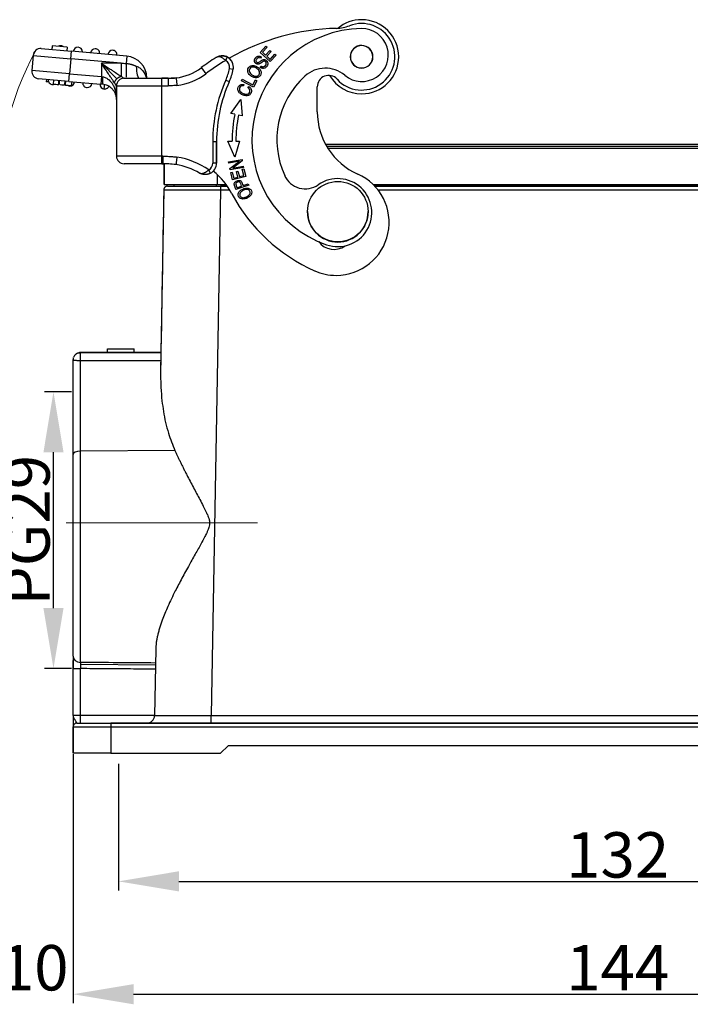
# Model space of a CAD drawing. Units: millimetres. Extents: x 849 to 1443, y 588 to 1008.
# Drawn here: x 946 to 1034, y 783 to 913 of the extents above; entities that cross this region are included whole.
import ezdxf

# ---------------------------------------------------------------- set-up
doc = ezdxf.new("R2010")
doc.units = ezdxf.units.MM
doc.header["$LTSCALE"] = 65.395
doc.header["$PDMODE"] = 3
doc.header["$PDSIZE"] = 8
doc.layers.get('Defpoints').update_dxf_attribs({"linetype": 'CONTINUOUS'})
doc.layers.add('Dim', color=3, linetype='CONTINUOUS', lineweight=15)
doc.layers.add('H24B-SFH-2L_SC-_SOLIDLINE', color=7, linetype='CONTINUOUS')
doc.styles.add('Romans字体', font='romans.shx', dxfattribs={"width": 0.75})
doc.dimstyles.new('01', dxfattribs={"dimtxt": 6, "dimasz": 8, "dimexe": 1.2, "dimexo": 0.2, "dimgap": 0.5, "dimtad": 1, "dimdec": 1, "dimdsep": 46, "dimtxsty": 'Romans字体', "dimcen": 0, "dimclrd": 1, "dimclre": 6, "dimclrt": 4, "dimazin": 2, "dimtfac": 1, "dimtdec": 1, "dimtofl": 0, "dimtmove": 0, "dimatfit": 3, "dimfxl": 1, "dimtolj": 1, "dimtzin": 0, "dimarcsym": 0})

# ---------------------------------------------------------------- blocks, each defined once
blk = doc.blocks.new('*D12')
at = {"layer": 'Defpoints', "color": 0}
for p in [(952.61, 815.89), (1096.59, 815.89), (1096.59, 783.95)]:
    blk.add_point(p, dxfattribs=at)
at = {"layer": 'Dim', "color": 6, "lineweight": -2}
for p, q in [((952.61, 815.69), (952.61, 782.75)), ((1096.59, 815.69), (1096.59, 782.75))]:
    blk.add_line(p, q, dxfattribs=at)
at = {"layer": 'Dim', "color": 1, "lineweight": -2}
blk.add_line((960.61, 783.95), (1088.59, 783.95), dxfattribs=at)
at = {"layer": 'Dim', "color": 1}
for points in [[(960.61, 785.28), (960.61, 782.61), (952.61, 783.95)], [(1088.59, 785.28), (1088.59, 782.61), (1096.59, 783.95)]]:
    blk.add_solid(points, dxfattribs=at)
at = {"layer": 'Dim', "color": 4, "insert": (1024.6, 787.45), "char_height": 6, "attachment_point": 5, "style": 'Romans字体'}
blk.add_mtext('\\A1;144', dxfattribs=at)
blk = doc.blocks.new('*D13')
at = {"layer": 'Defpoints', "color": 0}
for p in [(958.59, 814.63), (1090.59, 814.63), (1090.59, 798.87)]:
    blk.add_point(p, dxfattribs=at)
at = {"layer": 'Dim', "color": 6, "lineweight": -2}
for p, q in [((958.59, 814.43), (958.59, 797.67)), ((1090.59, 814.43), (1090.59, 797.67))]:
    blk.add_line(p, q, dxfattribs=at)
at = {"layer": 'Dim', "color": 1, "lineweight": -2}
blk.add_line((966.59, 798.87), (1082.59, 798.87), dxfattribs=at)
at = {"layer": 'Dim', "color": 1}
for points in [[(966.59, 800.21), (966.59, 797.54), (958.59, 798.87)], [(1082.59, 800.21), (1082.59, 797.54), (1090.59, 798.87)]]:
    blk.add_solid(points, dxfattribs=at)
at = {"layer": 'Dim', "color": 4, "insert": (1024.59, 802.37), "char_height": 6, "attachment_point": 5, "style": 'Romans字体'}
blk.add_mtext('\\A1;132', dxfattribs=at)
blk = doc.blocks.new('*D15')
at = {"layer": 'Defpoints', "color": 0}
for p in [(942.32, 887.44), (952.59, 815.9), (952.59, 783.95)]:
    blk.add_point(p, dxfattribs=at)
at = {"layer": 'Dim', "color": 6, "lineweight": -2}
for p, q in [((942.32, 887.24), (942.32, 782.75)), ((952.59, 815.7), (952.59, 782.75))]:
    blk.add_line(p, q, dxfattribs=at)
at = {"layer": 'Dim', "color": 1, "lineweight": -2}
for p, q in [((934.32, 783.95), (926.32, 783.95)), ((960.59, 783.95), (968.59, 783.95))]:
    blk.add_line(p, q, dxfattribs=at)
at = {"layer": 'Dim', "color": 1}
for points in [[(934.32, 785.28), (934.32, 782.61), (942.32, 783.95)], [(960.59, 785.28), (960.59, 782.61), (952.59, 783.95)]]:
    blk.add_solid(points, dxfattribs=at)
at = {"layer": 'Dim', "color": 4, "insert": (947.45, 787.45), "char_height": 6, "attachment_point": 5, "style": 'Romans字体'}
blk.add_mtext('\\A1;10', dxfattribs=at)
blk = doc.blocks.new('*D21')
at = {"layer": 'Defpoints', "color": 0}
for p in [(950, 863.61), (952.59, 863.61), (952.59, 827.01)]:
    blk.add_point(p, dxfattribs=at)
at = {"layer": 'Dim', "color": 6, "lineweight": -2}
for p, q in [((952.39, 863.61), (948.8, 863.61)), ((952.39, 827.01), (948.8, 827.01))]:
    blk.add_line(p, q, dxfattribs=at)
at = {"layer": 'Dim', "color": 1, "lineweight": -2}
blk.add_line((950, 835.01), (950, 855.61), dxfattribs=at)
at = {"layer": 'Dim', "color": 1}
for points in [[(948.67, 855.61), (951.33, 855.61), (950, 863.61)], [(948.67, 835.01), (951.33, 835.01), (950, 827.01)]]:
    blk.add_solid(points, dxfattribs=at)
at = {"layer": 'Dim', "color": 4, "insert": (946.5, 845.31), "char_height": 6, "attachment_point": 5, "rotation": 90, "style": 'Romans字体'}
blk.add_mtext('\\A1;PG29', dxfattribs=at)

msp = doc.modelspace()

# ---------------------------------------------------------------- linework, layer by layer
at = {"layer": 'Dim', "color": 1}
msp.add_line((951.66, 846.3), (976.97, 846.3), dxfattribs=at)
at = {"layer": 'Dim'}
msp.add_arc((987.59, 887.44), 45.27, 151.8868, 180, dxfattribs=at)
at = {"layer": 'H24B-SFH-2L_SC-_SOLIDLINE', "color": 7, "linetype": 'Continuous'}
for p, q in [((948.39, 909), (952.38, 908.65)), ((949.83, 909.38), (949.79, 908.88)), ((951.82, 909.2), (949.83, 909.38)), ((951.82, 909.2), (951.78, 908.7)), ((977.34, 908.5), (978.08, 909.31)), ((978.24, 909.17), (977.63, 908.51)), ((978.08, 909.31), (978.24, 909.17)), ((947.31, 908.09), (947.13, 906.1)), ((947.31, 908.09), (947.13, 906.1)), ((947.31, 908.09), (952.29, 907.66)), ((952.29, 907.66), (952.11, 905.66)), ((952.29, 907.66), (952.38, 908.65)), ((958.94, 907.07), (952.29, 907.66)), ((959.68, 908.01), (952.38, 908.65)), ((959.68, 908.01), (952.38, 908.65)), ((959.68, 908.01), (959.6, 907.04)), ((978.66, 907.28), (977.34, 908.5)), ((977.48, 907.89), (977.37, 907.72)), ((977.63, 908.51), (978.04, 908.13)), ((978.04, 908.13), (978.61, 908.76)), ((978.76, 908.61), (978.19, 907.99)), ((978.19, 907.99), (978.64, 907.58)), ((978.61, 908.76), (978.76, 908.61)), ((978.64, 907.58), (979.28, 908.27)), ((979.43, 908.12), (978.66, 907.28)), ((979.28, 908.27), (979.43, 908.12)), ((958.39, 905.02), (956.33, 907.07)), ((958.94, 907.07), (956.33, 907.07)), ((956.33, 907.07), (956.33, 905.3)), ((969.55, 906.48), (970.15, 905.68)), ((973.27, 906.36), (973.76, 906.26)), ((977.33, 906.52), (977.43, 906.69)), ((952.11, 905.66), (947.13, 906.1)), ((952.03, 904.67), (948.04, 905.02)), ((952.03, 904.67), (952.11, 905.66)), ((952.11, 905.66), (956.33, 905.3)), ((956.33, 905.3), (956.24, 904.3)), ((959.33, 905.07), (964.33, 905.07)), ((962.22, 905.92), (962.29, 905.12)), ((962.27, 905.12), (962.33, 905.12)), ((962.33, 905.07), (962.33, 905.12)), ((964.33, 905.07), (965.15, 905.07)), ((965.15, 905.07), (964.33, 905.07)), ((964.33, 904.07), (964.33, 905.07)), ((949.08, 904.93), (949.05, 904.63)), ((950.01, 904.84), (949.97, 904.32)), ((951.58, 904.17), (951.49, 904.18)), ((952.03, 904.67), (956.24, 904.3)), ((952.4, 904.1), (952.45, 904.63)), ((954.13, 904.48), (956.24, 904.3)), ((958.33, 904.07), (958.33, 894.77)), ((958.33, 904.07), (964.33, 904.07)), ((958.33, 904.07), (958.33, 894.77)), ((958.33, 902.28), (958.33, 904.07)), ((964.33, 904.07), (965.15, 904.07)), ((964.33, 894.77), (964.33, 904.07)), ((972.79, 904.83), (973.24, 904.63)), ((974.85, 904.76), (974.94, 904.94)), ((976.44, 903.92), (974.85, 904.76)), ((974.94, 904.94), (976.35, 904.19)), ((975.15, 904.26), (975.12, 904.06)), ((975.7, 903.83), (975.83, 904)), ((976.35, 904.19), (976.7, 904.86)), ((976.89, 904.76), (976.44, 903.92)), ((976.7, 904.86), (976.89, 904.76)), ((984.88, 900.63), (984.88, 903.95)), ((973.43, 900.42), (974.79, 902.29)), ((974.79, 902.29), (974.95, 900.1)), ((973.99, 900.31), (973.43, 900.42)), ((974.95, 900.1), (974.48, 900.2)), ((971.06, 896.73), (971.06, 893.85)), ((971.06, 896.73), (971.56, 896.73)), ((971.56, 896.73), (971.56, 893.85)), ((971.56, 893.85), (971.56, 896.73)), ((973.99, 894.64), (973.05, 896.76)), ((974.6, 896.76), (973.99, 894.64)), ((1063.51, 896.31), (985.99, 896.31)), ((986.09, 896.12), (1063.4, 896.12)), ((1063.36, 896.06), (986.13, 896.06)), ((964.33, 894.77), (958.33, 894.77)), ((964.44, 894.77), (964.33, 894.77)), ((964.33, 893.77), (964.33, 894.77)), ((986.27, 895.83), (1063.21, 895.83)), ((964.33, 893.77), (959.33, 893.77)), ((964.44, 893.77), (964.33, 893.77)), ((964.33, 893.77), (964.5, 893.77)), ((964.64, 891.01), (964.64, 893.77)), ((964.64, 893.77), (964.64, 891.01)), ((971.56, 893.85), (971.06, 893.85)), ((973.16, 894.02), (974.93, 894.34)), ((973.19, 893.84), (973.16, 894.02)), ((974.58, 894.1), (973.19, 893.84)), ((973.32, 893.13), (974.58, 894.1)), ((975.13, 893.27), (973.36, 892.95)), ((974.96, 894.16), (973.7, 893.19)), ((973.7, 893.19), (975.09, 893.44)), ((974.93, 894.34), (974.96, 894.16)), ((975.09, 893.44), (975.13, 893.27)), ((971.64, 892.35), (971.64, 891.01)), ((973.36, 892.95), (973.32, 893.13)), ((973.43, 892.6), (973.64, 892.66)), ((973.69, 891.64), (973.43, 892.6)), ((973.64, 892.66), (973.85, 891.87)), ((975.43, 892.1), (973.69, 891.64)), ((973.85, 891.87), (974.38, 892.01)), ((974.19, 892.75), (974.39, 892.8)), ((974.38, 892.01), (974.19, 892.75)), ((974.39, 892.8), (974.58, 892.07)), ((974.58, 892.07), (975.18, 892.23)), ((974.96, 893.04), (975.17, 893.1)), ((975.18, 892.23), (974.96, 893.04)), ((975.17, 893.1), (975.43, 892.1)), ((964.64, 891.01), (971.64, 891.01)), ((965.93, 891.01), (965.92, 890.81)), ((971.49, 891.01), (971.49, 890.81)), ((971.64, 891.01), (972.82, 891.01)), ((972.97, 890.81), (972.08, 890.81)), ((972.08, 890.81), (972.97, 890.81)), ((975.82, 890.95), (974.12, 890.36)), ((974.26, 890.6), (974.87, 890.81)), ((975.07, 890.88), (975.76, 891.12)), ((975.76, 891.12), (975.82, 890.95)), ((992.28, 891.01), (1056.87, 891.01)), ((1056.67, 890.81), (992.47, 890.81)), ((992.47, 890.81), (1056.67, 890.81)), ((964.58, 890.32), (964.16, 866.36)), ((972.08, 890.32), (970.87, 820.8)), ((983.59, 887.44), (983.59, 887.42)), ((991.59, 887.42), (991.59, 887.44)), ((953.59, 868.81), (964.21, 868.81)), ((957.15, 869.31), (960.65, 869.31)), ((957.15, 868.81), (957.15, 869.31)), ((960.65, 868.81), (960.65, 869.31)), ((952.59, 855.32), (952.59, 867.81)), ((952.59, 855.32), (952.59, 867.81)), ((966.05, 855.85), (953.58, 855.77)), ((953.58, 827.82), (953.58, 855.77)), ((952.59, 828.64), (952.59, 855.32)), ((963.52, 829.58), (963.37, 820.8)), ((963.52, 829.58), (963.37, 820.8)), ((952.59, 820.81), (952.59, 828.07)), ((952.59, 820.81), (952.59, 827.01)), ((952.59, 827.01), (953.58, 827.01)), ((963.48, 827.46), (953.57, 827.53)), ((953.58, 820.81), (953.58, 827.01)), ((953.58, 820.81), (952.59, 820.81)), ((963.37, 820.81), (953.58, 820.81)), ((970.87, 820.8), (1078.31, 820.8)), ((952.59, 815.81), (952.59, 819.31)), ((952.59, 819.31), (952.59, 815.81)), ((952.59, 819.31), (957.59, 819.31)), ((953.09, 819.81), (957.59, 819.81)), ((1091.59, 819.81), (957.59, 819.81)), ((957.59, 819.81), (1091.59, 819.81)), ((957.59, 819.81), (957.59, 819.31)), ((957.59, 819.31), (1091.59, 819.31)), ((957.59, 819.31), (957.59, 815.81)), ((973.09, 816.81), (972.09, 815.81)), ((1076.09, 816.81), (973.09, 816.81)), ((957.59, 815.81), (952.59, 815.81)), ((957.59, 815.81), (972.09, 815.81))]:
    msp.add_line(p, q, dxfattribs=at)
for centre, radius, start, end in [((990.74, 907.92), 4.9, 90, 129.9066), ((990.74, 907.92), 4.9, 270, 90), ((988.16, 881.69), 30, 91.396, 119.8096), ((990.94, 896.95), 14.7, 90.8398, 250.8398), ((987.3, 916.68), 5, 271.3959, 291.4246), ((990.74, 907.92), 4.4, 222.3801, 111.4247), ((990.77, 908.15), 3.5, 229.9125, 90.8398), ((948.3, 908.01), 1, 85, 175), ((950.93, 908.78), 0.6, 90, 117.4948), ((950.93, 908.78), 0.6, 53.2261, 90), ((953.22, 908.58), 0.6, 0, 175), ((955.51, 908.38), 0.6, 90, 175), ((955.51, 908.38), 0.6, 355, 90), ((990.74, 907.92), 1.5, 359.6919, 179.6919), ((990.74, 907.92), 1.48, 0.0744, 180.0744), ((953.22, 908.58), 0.6, 355, 0), ((957.8, 908.18), 0.6, 90, 175), ((957.8, 908.18), 0.6, 355, 90), ((959.43, 905.12), 2.9, 0, 85), ((988.16, 881.69), 31, 122.526, 126.8971), ((988.16, 881.69), 31, 122.5339, 126.8971), ((972.29, 906.56), 1.5, 121.9464, 122.3482), ((972.29, 906.56), 1.5, 61.6964, 89.2655), ((972.29, 906.56), 1.5, 348.7977, 61.6964), ((972.29, 906.56), 1.5, 0, 61.6964), ((990.74, 907.92), 1.5, 179.6919, 359.6919), ((990.74, 907.92), 1.48, 180.0744, 0.0744), ((965.34, 912.07), 7, 277.1898, 306.8971), ((965.34, 912.07), 7, 277.1902, 306.8971), ((988.16, 881.69), 30, 120.8656, 126.8971), ((972.29, 906.56), 1, 348.7977, 61.6921), ((966.21, 907.76), 7.2, 335.9748, 348.7977), ((972.29, 906.56), 1.5, 348.7977, 360), ((985.94, 902.41), 4, 49.9125, 132.4438), ((948.13, 906.01), 1, 175, 265), ((959.33, 904.07), 1, 90, 180), ((965.34, 912.07), 8, 277.074, 306.8971), ((966.21, 907.76), 7.7, 335.9748, 348.7977), ((966.21, 907.76), 7.7, 335.9748, 348.7977), ((990.94, 896.95), 11.4, 132.4438, 204.5198), ((986.38, 903.95), 1.5, 42.38, 180), ((990.74, 907.92), 4.9, 210.4425, 270), ((949.89, 904.86), 0.6, 175, 270), ((949.89, 904.86), 0.6, 270, 292.954), ((952.18, 904.65), 0.6, 237.0469, 270), ((952.18, 904.65), 0.6, 270, 355), ((954.47, 904.45), 0.6, 175, 270), ((954.47, 904.45), 0.6, 270, 355), ((956.76, 904.25), 0.6, 175, 265), ((990.96, 896.73), 19.9, 155.9748, 180), ((990.96, 896.73), 19.4, 155.9748, 180), ((990.96, 896.73), 19.4, 155.9748, 180), ((990.96, 896.73), 17.35, 168.0983, 179.9001), ((990.96, 896.73), 16.85, 168.0983, 179.9021), ((993.88, 900.63), 9, 180, 246.017), ((959.33, 894.77), 1, 180, 270), ((964.78, 884.77), 10, 54.9342, 81.0793), ((964.78, 884.77), 9, 59.7782, 81.004), ((964.78, 884.77), 9, 59.778, 81.0037), ((970.06, 893.85), 1, 297.3863, 0), ((970.06, 893.85), 1.5, 297.3857, 0), ((970.06, 893.85), 1.5, 297.3856, 360), ((964.78, 885.07), 10, 28.1281, 50.5446), ((983.29, 893.46), 3, 204.5198, 304.9321), ((987.38, 886.01), 7, 270, 66.017), ((987.59, 887.31), 4.5, 250.8398, 124.9321), ((993.88, 900.63), 23, 208.1281, 246.017), ((987.09, 884.95), 2.5, 216.2301, 305.598), ((987.38, 886.01), 7, 246.017, 270), ((954.57, 867.59), 2, 163.1527, 166.942), ((953.09, 819.31), 0.5, 89.9999, 180)]:
    msp.add_arc(centre, radius, start, end, dxfattribs=at)
for centre, major_axis, ratio, start_param, end_param in [((961.33, 907.07), (0, -2), 0.195173, 4.910107, 6.283185), ((964.14, 905.12), (-1.87, -0.7), 0.683659, 5.783121, 5.817252), ((970.52, 892.96), (0.23, -0.444), 0.000094, 0, 1.570795), ((987.59, 887.42), (4, 0), 0.999848, 3.141593, 6.283185), ((953.59, 855.32), (-1, 0), 0.452473, 4.726352, 6.283185), ((953.59, 828.64), (-1, 0), 0.817211, 6.283153, 7.840019), ((953.56, 820.81), (0, -1), 0.013962, 0, 1.570796)]:
    msp.add_ellipse(centre, major_axis=major_axis, ratio=ratio, start_param=start_param, end_param=end_param, dxfattribs=at)
msp.add_ellipse((987.59, 887.44), major_axis=(4, 0), ratio=0.999848, dxfattribs=at)
for points, degree in [([(949.83, 909.38), (949.81, 909.21), (949.8, 909.05), (949.79, 908.88)], 3), ([(971.49, 907.82), (971.51, 907.84), (971.56, 907.86), (971.63, 907.9), (971.71, 907.94), (971.79, 907.97), (971.86, 907.99), (971.94, 908.02), (972.02, 908.03), (972.1, 908.04), (972.18, 908.05), (972.26, 908.06), (972.34, 908.06), (972.41, 908.05), (972.49, 908.04), (972.56, 908.03), (972.63, 908.02), (972.7, 908), (972.76, 907.98), (972.83, 907.96), (972.89, 907.93), (972.95, 907.91), (972.99, 907.89), (973, 907.88)], 3), ([(971.96, 908), (971.63, 907.88)], 1), ([(958.94, 907.07), (959.16, 907.06), (959.38, 907.05), (959.6, 907.04)], 3), ([(977.64, 906.39), (977.47, 906.42), (977.33, 906.52)], 2), ([(978.13, 906.97), (978.17, 907.16), (977.89, 907.38), (977.71, 907.29)], 2), ([(956.33, 905.3), (956.39, 905.29), (956.44, 905.28), (956.5, 905.27)], 3), ([(959.6, 905.11), (959.6, 905.08), (959.6, 905.07), (959.6, 905.07)], 3), ([(966.22, 905.13), (966, 905.1), (965.78, 905.09), (965.55, 905.08)], 3), ([(950.69, 904.25), (950.73, 904.78)], 1), ([(950.77, 904.25), (950.69, 904.25)], 1), ([(950.77, 904.25), (950.82, 904.77)], 1), ([(951.49, 904.18), (951.5, 904.36), (951.52, 904.53), (951.54, 904.71)], 3), ([(951.58, 904.17), (951.63, 904.7)], 1), ([(956.5, 904.28), (956.47, 904.28), (956.42, 904.28), (956.33, 904.29), (956.27, 904.3), (956.24, 904.3)], 3), ([(966.33, 904.14), (966.19, 904.12), (965.93, 904.1), (965.54, 904.08), (965.28, 904.07), (965.15, 904.07)], 3), ([(975.95, 903.55), (975.89, 903.71), (975.7, 903.83)], 2), ([(956.74, 903.65), (956.71, 903.66)], 1), ([(973.05, 896.76), (973.61, 896.76)], 1), ([(974.11, 896.76), (974.6, 896.76)], 1), ([(964.44, 894.77), (964.66, 894.77), (965.08, 894.77), (965.74, 894.72), (966.14, 894.68), (966.33, 894.65)], 3), ([(964.44, 893.77), (964.51, 893.77), (964.57, 893.77), (964.63, 893.77)], 3), ([(964.63, 893.77), (964.65, 893.77)], 1), ([(969.31, 892.55), (969.32, 892.54), (969.35, 892.53), (969.39, 892.52), (969.43, 892.5), (969.47, 892.49), (969.52, 892.49), (969.56, 892.49), (969.61, 892.49), (969.66, 892.5), (969.71, 892.51), (969.76, 892.52), (969.81, 892.53), (969.87, 892.55), (969.92, 892.57), (969.97, 892.6), (970.02, 892.62), (970.08, 892.65), (970.13, 892.68), (970.18, 892.71), (970.23, 892.74), (970.28, 892.77), (970.33, 892.81), (970.38, 892.85), (970.43, 892.88), (970.48, 892.92), (970.51, 892.95), (970.52, 892.96)], 3), ([(970.75, 892.52), (970.73, 892.51), (970.7, 892.49), (970.64, 892.46), (970.58, 892.44), (970.52, 892.42), (970.45, 892.4), (970.38, 892.38), (970.31, 892.37), (970.24, 892.36), (970.17, 892.35), (970.09, 892.35), (970.01, 892.35), (969.94, 892.35), (969.86, 892.36), (969.78, 892.37), (969.7, 892.39), (969.62, 892.41), (969.54, 892.44), (969.46, 892.47), (969.38, 892.51), (969.33, 892.54), (969.31, 892.55)], 3), ([(965.08, 890.81), (965.08, 890.81), (965.17, 890.81), (965.57, 890.81), (966.22, 890.81), (967.1, 890.81), (968.17, 890.81), (969.38, 890.81), (970.71, 890.81), (971.62, 890.81), (972.08, 890.81)], 3), ([(974.12, 890.36), (973.91, 890.97), (973.9, 891.05)], 2), ([(974.1, 891.1), (974.11, 891.05), (974.26, 890.6)], 2), ([(964.58, 890.32), (964.44, 882.33), (964.3, 874.35), (964.16, 866.36)], 3), ([(972.08, 890.32), (972.48, 890.32), (972.89, 890.32), (973.29, 890.32)], 3), ([(992.83, 890.32), (1013.97, 890.32), (1035.11, 890.32), (1056.25, 890.32)], 3), ([(964.21, 868.81), (960.67, 868.81), (957.13, 868.81), (953.59, 868.81)], 3), ([(953.58, 855.77), (953.58, 859.76), (953.58, 863.74), (953.58, 867.72)], 3), ([(964.19, 867.72), (953.58, 867.72)], 1), ([(952.68, 828.3), (952.62, 828.23), (952.59, 828.15), (952.59, 828.07)], 3), ([(963.49, 827.75), (960.18, 827.78), (956.88, 827.8), (953.58, 827.82)], 3), ([(963.47, 826.94), (962.38, 826.94), (960.18, 826.96), (956.88, 826.98), (954.68, 827), (953.58, 827.01)], 3), ([(952.59, 820.81), (952.59, 820.75), (952.59, 820.61), (952.59, 820.39), (952.59, 820.13), (952.59, 819.88), (952.59, 819.65), (952.59, 819.47), (952.59, 819.35), (952.59, 819.31), (952.59, 819.31)], 3)]:
    msp.add_open_spline(points, degree=degree, dxfattribs=at)
for points, degree, knots in [([(972.77, 907.44), (972.72, 907.48), (972.62, 907.57), (972.45, 907.68), (972.29, 907.78), (972.06, 907.88), (971.77, 907.94), (971.59, 907.86), (971.49, 907.82)], 3, [0, 0, 0, 0, 0.109446, 0.222566, 0.339816, 0.461609, 0.696028, 1, 1, 1, 1]), ([(973.01, 907.87), (972.91, 907.92), (972.7, 908.01), (972.35, 908.05), (972.09, 908.05), (971.97, 908.01), (971.96, 908)], 3, [0, 0, 0, 0, 0.295514, 0.622664, 0.977631, 1, 1, 1, 1]), ([(972.77, 907.44), (972.78, 907.46), (972.8, 907.49), (972.82, 907.54), (972.84, 907.57), (972.87, 907.63), (972.88, 907.65), (972.91, 907.7), (972.92, 907.73), (972.95, 907.77), (972.96, 907.79), (972.97, 907.82), (972.98, 907.84), (972.99, 907.86), (973, 907.86), (973, 907.87), (973, 907.88), (973, 907.88)], 3, [0, 0, 0, 0, 0.125154, 0.125154, 0.250309, 0.250309, 0.375463, 0.375463, 0.500617, 0.500617, 0.625772, 0.625772, 0.750926, 0.750926, 0.87608, 0.87608, 1, 1, 1, 1]), ([(977.71, 907.29), (977.67, 907.27), (977.53, 907.16), (977.34, 907.03), (977.27, 907), (977.12, 906.91), (976.96, 906.94), (976.82, 906.97), (976.7, 907.1), (976.58, 907.22), (976.57, 907.38), (976.56, 907.53), (976.66, 907.69), (976.75, 907.85), (977.18, 908.1), (977.48, 907.89)], 2, [0, 0, 0, 0.0625, 0.0625, 0.125, 0.125, 0.25, 0.25, 0.375, 0.375, 0.5, 0.5, 0.625, 0.625, 0.75, 1, 1, 1]), ([(977.37, 907.72), (977.28, 907.78), (977.14, 907.82), (976.99, 907.76), (976.87, 907.64), (976.78, 907.5), (976.76, 907.34), (976.83, 907.21), (976.95, 907.15), (977.03, 907.14), (977.14, 907.17), (977.32, 907.31), (977.51, 907.45), (977.64, 907.52), (977.76, 907.55), (977.93, 907.56), (978.14, 907.46), (978.32, 907.23), (978.36, 906.94), (978.21, 906.62), (977.94, 906.4), (977.74, 906.38), (977.64, 906.39)], 3, [0, 0, 0, 0, 0.060362, 0.090659, 0.120955, 0.152565, 0.184175, 0.247655, 0.275085, 0.302515, 0.329657, 0.356799, 0.384002, 0.411205, 0.450527, 0.48985, 0.568317, 0.646037, 0.723908, 0.801952, 0.900976, 1, 1, 1, 1]), ([(956.33, 907.07), (956.55, 906.93), (956.94, 906.66), (957.47, 906.31), (957.98, 905.97), (958.48, 905.64), (958.8, 905.43), (958.94, 905.34)], 3, [0, 0, 0, 0, 0.235945, 0.424735, 0.566443, 0.806555, 1, 1, 1, 1]), ([(958.07, 904.47), (958.01, 904.55), (957.89, 904.74), (957.65, 905.09), (957.34, 905.56), (956.9, 906.23), (956.54, 906.76), (956.33, 907.07)], 3, [0, 0, 0, 0, 0.123096, 0.265994, 0.429777, 0.661441, 1, 1, 1, 1]), ([(958.94, 907.07), (958.94, 906.9), (958.94, 906.72), (958.94, 906.38), (958.94, 906.22), (958.94, 905.92), (958.94, 905.78), (958.94, 905.53), (958.94, 905.42), (958.94, 905.34)], 3, [0, 0, 0, 0, 0.25, 0.25, 0.5, 0.5, 0.75, 0.75, 1, 1, 1, 1]), ([(959.6, 907.04), (959.63, 907.03), (959.71, 907.03), (959.84, 907.01), (959.98, 906.99), (960.12, 906.96), (960.26, 906.93), (960.39, 906.89), (960.52, 906.84), (960.64, 906.8), (960.75, 906.76), (960.86, 906.72), (960.92, 906.69), (960.95, 906.68)], 3, [0, 0, 0, 0, 0.090888, 0.181799, 0.272711, 0.363622, 0.454533, 0.545444, 0.636355, 0.727266, 0.818178, 0.909089, 1, 1, 1, 1]), ([(959.6, 907.04), (959.6, 906.92), (959.6, 906.8), (959.6, 906.55), (959.6, 906.43), (959.6, 906.25), (959.6, 906.19), (959.6, 906.07), (959.6, 906.02), (959.6, 905.9), (959.6, 905.85), (959.6, 905.74), (959.6, 905.69), (959.6, 905.6), (959.6, 905.55), (959.6, 905.47), (959.6, 905.43), (959.6, 905.36), (959.6, 905.32), (959.6, 905.27), (959.6, 905.24), (959.6, 905.22)], 3, [0, 0, 0, 0, 0.16884, 0.16884, 0.337681, 0.337681, 0.422101, 0.422101, 0.506521, 0.506521, 0.590942, 0.590942, 0.675362, 0.675362, 0.759782, 0.759782, 0.844202, 0.844202, 0.928623, 0.928623, 1, 1, 1, 1]), ([(960.95, 906.68), (961.1, 906.61), (961.43, 906.45), (961.85, 906.05), (962.14, 905.59), (962.23, 905.26), (962.27, 905.12)], 3, [0, 0, 0, 0, 0.234192, 0.499053, 0.78464, 1, 1, 1, 1]), ([(976.62, 905.16), (976.47, 905.19), (976.18, 905.31), (975.86, 905.58), (975.63, 905.97), (975.69, 906.43), (976.07, 906.75), (976.35, 906.78), (976.51, 906.75)], 3, [0, 0, 0, 0, 0.137721, 0.268014, 0.398307, 0.6586, 0.829137, 1, 1, 1, 1]), ([(977.22, 905.98), (977.19, 906.05), (977.11, 906.2), (976.89, 906.38), (976.66, 906.5), (976.43, 906.57), (976.16, 906.56), (975.9, 906.33), (975.86, 906.09), (975.9, 905.94)], 3, [0, 0, 0, 0, 0.131509, 0.263018, 0.346159, 0.4293, 0.595781, 0.762262, 1, 1, 1, 1]), ([(976.51, 906.75), (976.66, 906.72), (976.98, 906.59), (977.37, 906.23), (977.5, 905.82), (977.38, 905.42), (977.05, 905.15), (976.77, 905.13), (976.62, 905.16)], 3, [0, 0, 0, 0, 0.160081, 0.322208, 0.484336, 0.647152, 0.823376, 1, 1, 1, 1]), ([(977.43, 906.69), (977.65, 906.55), (977.86, 906.64), (978.07, 906.73), (978.13, 906.97)], 2, [0, 0, 0, 0.5, 0.5, 1, 1, 1]), ([(956.5, 905.27), (956.58, 905.26), (956.73, 905.23), (956.95, 905.14), (957.16, 905.01), (957.37, 904.85), (957.57, 904.65), (957.78, 904.37), (957.99, 903.99), (958.16, 903.51), (958.3, 902.94), (958.32, 902.53), (958.33, 902.28)], 3, [0, 0, 0, 0, 0.052432, 0.108345, 0.168869, 0.234898, 0.307122, 0.386067, 0.510292, 0.65714, 0.797809, 1, 1, 1, 1]), ([(958.94, 905.34), (958.97, 905.32), (959.02, 905.28), (959.09, 905.23), (959.16, 905.19), (959.21, 905.15), (959.26, 905.12), (959.29, 905.1), (959.31, 905.09), (959.33, 905.08), (959.33, 905.08), (959.33, 905.07)], 3, [0, 0, 0, 0, 0.129479, 0.253238, 0.371673, 0.485233, 0.594429, 0.699836, 0.802093, 0.901897, 1, 1, 1, 1]), ([(965.15, 905.08), (965.2, 905.08), (965.4, 905.08), (965.76, 905.08), (966.07, 905.12), (966.22, 905.13)], 3, [0, 0, 0, 0, 0.130716, 0.567345, 1, 1, 1, 1]), ([(965.15, 905.07), (965.15, 905.07), (965.15, 905.07), (965.15, 905.04), (965.15, 905.02), (965.15, 904.97), (965.15, 904.94), (965.15, 904.87), (965.15, 904.83), (965.15, 904.74), (965.15, 904.68), (965.15, 904.58), (965.15, 904.52), (965.15, 904.4), (965.15, 904.33), (965.15, 904.21), (965.15, 904.14), (965.15, 904.07)], 3, [0, 0, 0, 0, 0.125, 0.125, 0.25, 0.25, 0.375, 0.375, 0.5, 0.5, 0.625, 0.625, 0.75, 0.75, 0.875, 0.875, 1, 1, 1, 1]), ([(966.22, 905.13), (966.22, 905.13), (966.22, 905.12), (966.22, 905.1), (966.22, 905.08), (966.23, 905.03), (966.23, 905), (966.24, 904.93), (966.24, 904.88), (966.25, 904.79), (966.26, 904.74), (966.27, 904.63), (966.28, 904.58), (966.29, 904.46), (966.3, 904.39), (966.31, 904.27), (966.32, 904.2), (966.33, 904.14)], 3, [0, 0, 0, 0, 0.125, 0.125, 0.25, 0.25, 0.375, 0.375, 0.5, 0.5, 0.625, 0.625, 0.75, 0.75, 0.875, 0.875, 1, 1, 1, 1]), ([(975.9, 905.94), (975.92, 905.87), (976.01, 905.72), (976.28, 905.5), (976.58, 905.36), (976.91, 905.32), (977.23, 905.53), (977.27, 905.83), (977.22, 905.98)], 3, [0, 0, 0, 0, 0.146125, 0.29225, 0.409299, 0.526348, 0.761333, 1, 1, 1, 1]), ([(949.34, 904.6), (949.29, 904.61), (949.19, 904.61), (949.08, 904.62), (949.05, 904.63), (949.05, 904.63), (949.05, 904.63)], 3, [0, 0, 0, 0, 0.265136, 0.632099, 0.999061, 1, 1, 1, 1]), ([(949.97, 904.32), (949.97, 904.32), (950.04, 904.31), (950.39, 904.28), (950.69, 904.25)], 3, [0, 0, 0, 0, 0.299527, 1, 1, 1, 1]), ([(950.88, 904.24), (951.02, 904.22), (951.22, 904.21), (951.39, 904.19), (951.43, 904.19)], 3, [0, 0, 0, 0, 0.763581, 1, 1, 1, 1]), ([(951.58, 904.17), (951.79, 904.16), (952.19, 904.12), (952.38, 904.1), (952.4, 904.1), (952.4, 904.1)], 3, [0, 0, 0, 0, 0.417432, 0.869061, 1, 1, 1, 1]), ([(958.33, 902.28), (958.33, 902.37), (958.32, 902.53), (958.28, 902.76), (958.22, 902.94), (958.13, 903.16), (957.99, 903.42), (957.75, 903.7), (957.48, 903.93), (957.18, 904.11), (956.85, 904.23), (956.61, 904.26), (956.5, 904.28)], 3, [0, 0, 0, 0, 0.108835, 0.202313, 0.280436, 0.343214, 0.490571, 0.61539, 0.730775, 0.831712, 0.920386, 1, 1, 1, 1]), ([(956.71, 903.66), (956.71, 903.66), (956.71, 903.66), (956.71, 903.71), (956.72, 903.81), (956.73, 903.99), (956.75, 904.14), (956.76, 904.24)], 3, [0, 0, 0, 0, 0.129213, 0.250987, 0.500807, 0.69623, 1, 1, 1, 1]), ([(957.34, 904.01), (957.31, 903.96), (957.25, 903.85), (957.12, 903.74), (956.95, 903.66), (956.82, 903.65), (956.74, 903.65)], 3, [0, 0, 0, 0, 0.193943, 0.434647, 0.65994, 1, 1, 1, 1]), ([(958.33, 904.07), (958.33, 904.08), (958.33, 904.08), (958.32, 904.08), (958.31, 904.1), (958.3, 904.11), (958.29, 904.14), (958.26, 904.18), (958.22, 904.24), (958.15, 904.34), (958.1, 904.42), (958.07, 904.47)], 3, [0, 0, 0, 0, 0.07333, 0.147004, 0.221294, 0.296466, 0.372777, 0.450472, 0.621571, 0.804198, 1, 1, 1, 1]), ([(975.83, 904), (976, 903.88), (976.16, 903.68), (976.2, 903.4), (976.15, 903.17), (976.02, 902.97), (975.82, 902.8), (975.47, 902.74), (974.95, 902.87), (974.53, 903.16), (974.34, 903.53), (974.4, 903.95), (974.68, 904.26), (974.98, 904.29), (975.15, 904.26)], 3, [0, 0, 0, 0, 0.091094, 0.136554, 0.182015, 0.22904, 0.276064, 0.36991, 0.463578, 0.565511, 0.667548, 0.769393, 0.884818, 1, 1, 1, 1]), ([(975.12, 904.06), (974.99, 904.08), (974.77, 904.06), (974.58, 903.83), (974.55, 903.51), (974.75, 903.25), (975.1, 903.05), (975.47, 902.95), (975.78, 903.01), (975.98, 903.25), (975.99, 903.45), (975.95, 903.55), (975.95, 903.55), (975.95, 903.55)], 3, [0, 0, 0, 0, 0.085603, 0.171219, 0.269956, 0.368408, 0.466859, 0.593549, 0.720238, 0.846859, 0.99997, 0.99997, 1, 1, 1, 1]), ([(964.44, 894.77), (964.44, 894.71), (964.44, 894.64), (964.44, 894.52), (964.44, 894.45), (964.44, 894.33), (964.44, 894.27), (964.44, 894.16), (964.44, 894.11), (964.44, 894.02), (964.44, 893.98), (964.44, 893.91), (964.44, 893.88), (964.44, 893.83), (964.44, 893.81), (964.44, 893.78), (964.44, 893.77), (964.44, 893.77)], 3, [0, 0, 0, 0, 0.125, 0.125, 0.25, 0.25, 0.375, 0.375, 0.5, 0.5, 0.625, 0.625, 0.75, 0.75, 0.875, 0.875, 1, 1, 1, 1]), ([(966.33, 894.65), (966.32, 894.59), (966.31, 894.52), (966.29, 894.4), (966.28, 894.33), (966.26, 894.22), (966.25, 894.16), (966.24, 894.05), (966.23, 894), (966.22, 893.91), (966.21, 893.87), (966.2, 893.8), (966.2, 893.76), (966.19, 893.71), (966.19, 893.7), (966.19, 893.67), (966.18, 893.66), (966.19, 893.66)], 3, [0, 0, 0, 0, 0.125, 0.125, 0.25, 0.25, 0.375, 0.375, 0.5, 0.5, 0.625, 0.625, 0.75, 0.75, 0.875, 0.875, 1, 1, 1, 1]), ([(966.19, 893.66), (965.87, 893.7), (965.29, 893.77), (964.71, 893.77), (964.44, 893.77)], 3, [0, 0, 0, 0, 0.544173, 1, 1, 1, 1]), ([(965.08, 890.81), (965.05, 890.81), (965.02, 890.81), (964.95, 890.8), (964.92, 890.79), (964.86, 890.76), (964.83, 890.75), (964.78, 890.71), (964.75, 890.69), (964.71, 890.65), (964.69, 890.62), (964.65, 890.57), (964.63, 890.54), (964.61, 890.48), (964.6, 890.45), (964.58, 890.39), (964.58, 890.36), (964.58, 890.32)], 3, [0, 0, 0, 0, 0.125, 0.125, 0.25, 0.25, 0.375, 0.375, 0.5, 0.5, 0.625, 0.625, 0.75, 0.75, 0.875, 0.875, 1, 1, 1, 1]), ([(972.08, 890.81), (972.08, 890.81), (972.08, 890.81), (972.08, 890.8), (972.08, 890.79), (972.08, 890.76), (972.08, 890.75), (972.08, 890.71), (972.08, 890.69), (972.08, 890.65), (972.08, 890.62), (972.08, 890.57), (972.08, 890.54), (972.08, 890.48), (972.08, 890.45), (972.08, 890.39), (972.08, 890.36), (972.08, 890.32)], 3, [0, 0, 0, 0, 0.125, 0.125, 0.25, 0.25, 0.375, 0.375, 0.5, 0.5, 0.625, 0.625, 0.75, 0.75, 0.875, 0.875, 1, 1, 1, 1]), ([(973.9, 891.05), (973.9, 891.05), (973.9, 891.05), (973.89, 891.12), (973.9, 891.24), (974.03, 891.41), (974.25, 891.53), (974.48, 891.58), (974.68, 891.56), (974.84, 891.46), (974.96, 891.21), (975.03, 890.99), (975.07, 890.88)], 3, [0, 0, 0, 0, 0.000403, 0.000403, 0.134152, 0.2679, 0.402167, 0.517054, 0.631942, 0.746675, 0.861408, 1, 1, 1, 1]), ([(974.87, 890.81), (974.83, 890.92), (974.78, 891.1), (974.69, 891.3), (974.56, 891.39), (974.36, 891.38), (974.15, 891.25), (974.11, 891.15), (974.1, 891.1)], 3, [0, 0, 0, 0, 0.22509, 0.336744, 0.448398, 0.672388, 0.835652, 1, 1, 1, 1]), ([(964.58, 890.32), (964.58, 890.32), (964.58, 890.32), (964.59, 890.32), (964.6, 890.32), (964.62, 890.32), (964.65, 890.32), (964.67, 890.32), (964.71, 890.32), (964.75, 890.32), (964.79, 890.32), (964.84, 890.32), (964.89, 890.32), (964.95, 890.32), (965.01, 890.33), (965.07, 890.33), (965.14, 890.33), (965.22, 890.33), (965.3, 890.33), (965.38, 890.33), (965.47, 890.33), (965.56, 890.33), (965.65, 890.33), (965.75, 890.33), (965.85, 890.33), (965.95, 890.33), (966.06, 890.33), (966.17, 890.33), (966.29, 890.33), (966.41, 890.33), (966.53, 890.33), (966.65, 890.33), (967.06, 890.33), (967.85, 890.33), (969.13, 890.33), (970.56, 890.32), (971.57, 890.32), (972.08, 890.32), (972.08, 890.32)], 3, [0, 0, 0, 0, 0.016947, 0.03384, 0.050679, 0.067465, 0.084197, 0.100876, 0.1175, 0.134071, 0.150589, 0.167053, 0.183463, 0.199819, 0.216122, 0.232371, 0.248566, 0.264708, 0.280796, 0.296831, 0.312811, 0.328738, 0.344612, 0.360432, 0.376198, 0.39191, 0.407569, 0.423174, 0.438725, 0.454223, 0.469667, 0.485058, 0.500395, 0.620464, 0.743748, 0.870246, 0.999958, 1, 1, 1, 1]), ([(975.98, 889.49), (975.87, 889.39), (975.61, 889.22), (975.21, 889.1), (974.76, 889.1), (974.43, 889.37), (974.39, 889.82), (974.53, 890.06), (974.64, 890.17)], 3, [0, 0, 0, 0, 0.137704, 0.26798, 0.398256, 0.658551, 0.829089, 1, 1, 1, 1]), ([(975.67, 890.36), (975.6, 890.37), (975.43, 890.37), (975.16, 890.29), (974.94, 890.17), (974.74, 890.02), (974.6, 889.8), (974.63, 889.49), (974.8, 889.34), (974.94, 889.3)], 3, [0, 0, 0, 0, 0.131524, 0.263048, 0.346198, 0.429349, 0.595816, 0.762283, 1, 1, 1, 1]), ([(974.64, 890.17), (974.75, 890.27), (975.04, 890.46), (975.55, 890.59), (975.96, 890.5), (976.21, 890.21), (976.24, 889.83), (976.09, 889.6), (975.98, 889.49)], 3, [0, 0, 0, 0, 0.160075, 0.322197, 0.484319, 0.647149, 0.82339, 1, 1, 1, 1]), ([(974.94, 889.3), (975.01, 889.28), (975.18, 889.28), (975.51, 889.39), (975.8, 889.55), (976.02, 889.8), (976.04, 890.15), (975.82, 890.33), (975.67, 890.36)], 3, [0, 0, 0, 0, 0.146126, 0.292251, 0.409301, 0.526351, 0.761335, 1, 1, 1, 1]), ([(952.95, 868.59), (952.93, 868.57), (952.87, 868.51), (952.8, 868.43), (952.73, 868.33), (952.7, 868.27), (952.68, 868.24)], 3, [0, 0, 0, 0, 0.207893, 0.506908, 0.753609, 1, 1, 1, 1]), ([(953.58, 868.74), (953.55, 868.74), (953.37, 868.74), (953.1, 868.68), (952.99, 868.61), (952.95, 868.59)], 3, [0, 0, 0, 0, 0.123034, 0.613883, 1, 1, 1, 1]), ([(953.59, 868.81), (953.54, 868.81), (953.43, 868.8), (953.26, 868.75), (953.11, 868.69), (953.03, 868.64), (952.99, 868.61)], 3, [0, 0, 0, 0, 0.285437, 0.551632, 0.791771, 1, 1, 1, 1]), ([(953.58, 867.72), (953.57, 867.78), (953.57, 867.83), (953.57, 867.95), (953.58, 868), (953.58, 868.11), (953.58, 868.16), (953.58, 868.26), (953.58, 868.31), (953.58, 868.4), (953.58, 868.44), (953.58, 868.52), (953.58, 868.56), (953.58, 868.62), (953.58, 868.65), (953.58, 868.7), (953.58, 868.72), (953.58, 868.74)], 3, [0, 0, 0, 0, 0.125, 0.125, 0.25, 0.25, 0.375, 0.375, 0.5, 0.5, 0.625, 0.625, 0.75, 0.75, 0.875, 0.875, 1, 1, 1, 1]), ([(953.58, 868.74), (953.59, 868.77), (953.59, 868.78), (953.59, 868.8), (953.59, 868.81), (953.59, 868.81)], 3, [0, 0, 0, 0, 0.669078, 0.669078, 1, 1, 1, 1]), ([(952.62, 868.05), (952.62, 868.03), (952.6, 867.96), (952.59, 867.88), (952.58, 867.81)], 3, [0, 0, 0, 0, 0.201011, 1, 1, 1, 1]), ([(952.68, 867.77), (952.68, 867.77), (952.65, 867.78), (952.6, 867.8), (952.59, 867.81), (952.59, 867.81)], 3, [0, 0, 0, 0, 0.031758, 0.507144, 1, 1, 1, 1]), ([(952.68, 867.77), (952.66, 867.82), (952.64, 867.9), (952.63, 868.02), (952.64, 868.11), (952.65, 868.16), (952.65, 868.17)], 3, [0, 0, 0, 0, 0.304146, 0.584337, 0.875089, 1, 1, 1, 1]), ([(953.58, 867.72), (953.54, 867.72), (953.46, 867.72), (953.34, 867.72), (953.22, 867.73), (953.11, 867.73), (953.01, 867.74), (952.89, 867.75), (952.77, 867.76), (952.71, 867.77), (952.68, 867.77)], 3, [0, 0, 0, 0, 0.098491, 0.199355, 0.303104, 0.410209, 0.521101, 0.636165, 0.823605, 1, 1, 1, 1]), ([(964.16, 866.36), (964.16, 865.64), (964.17, 864.33), (964.32, 862.54), (964.6, 860.51), (965.08, 858.29), (965.75, 856.61), (966.05, 855.85)], 3, [0, 0, 0, 0, 0.20082, 0.367836, 0.501056, 0.774788, 1, 1, 1, 1]), ([(966.05, 855.85), (966.11, 855.73), (966.22, 855.48), (966.4, 855.1), (966.59, 854.71), (966.78, 854.31), (966.99, 853.9), (967.19, 853.48), (967.41, 853.06), (967.84, 852.22), (968.49, 850.99), (969.22, 849.61), (969.78, 848.55), (970.11, 847.9), (970.33, 847.42), (970.48, 847.06), (970.58, 846.71), (970.64, 846.36), (970.63, 846.01), (970.56, 845.69), (970.45, 845.36), (970.27, 844.96), (969.99, 844.41), (969.51, 843.51), (968.81, 842.27), (967.91, 840.67), (966.99, 838.99), (966.2, 837.48), (965.59, 836.24), (965.13, 835.25), (964.73, 834.31), (964.42, 833.52), (964.19, 832.87), (964.02, 832.34), (963.87, 831.82), (963.75, 831.33), (963.65, 830.86), (963.58, 830.41), (963.53, 829.98), (963.52, 829.71), (963.52, 829.58)], 3, [0, 0, 0, 0, 0.014411, 0.029102, 0.044074, 0.059328, 0.074864, 0.090683, 0.106785, 0.12317, 0.185293, 0.244444, 0.275682, 0.300817, 0.315397, 0.326378, 0.338603, 0.349654, 0.360774, 0.3718, 0.381539, 0.394041, 0.414195, 0.440314, 0.492857, 0.551172, 0.619262, 0.682739, 0.723412, 0.762217, 0.799171, 0.834293, 0.856933, 0.879006, 0.900518, 0.921478, 0.941896, 0.961782, 0.981146, 1, 1, 1, 1]), ([(952.59, 828.64), (952.59, 828.6), (952.59, 828.51), (952.59, 828.34), (952.59, 828.15), (952.59, 827.93), (952.59, 827.7), (952.59, 827.46), (952.59, 827.22), (952.59, 827.08), (952.59, 827.01)], 3, [0, 0, 0, 0, 0.124999, 0.249999, 0.374999, 0.5, 0.625, 0.75, 0.875, 1, 1, 1, 1]), ([(953.58, 827.82), (953.57, 827.81), (953.57, 827.78), (953.57, 827.73), (953.57, 827.68), (953.57, 827.62), (953.57, 827.56), (953.57, 827.5), (953.57, 827.43), (953.57, 827.37), (953.57, 827.3), (953.57, 827.23), (953.57, 827.15), (953.57, 827.08), (953.57, 827.03), (953.58, 827.01)], 3, [0, 0, 0, 0, 0.076942, 0.15388, 0.230814, 0.307743, 0.384669, 0.461592, 0.538513, 0.615431, 0.692347, 0.769261, 0.846175, 0.923088, 1, 1, 1, 1]), ([(952.59, 820.81), (952.59, 820.8), (952.59, 820.76), (952.6, 820.72), (952.61, 820.66), (952.63, 820.6), (952.68, 820.5), (952.74, 820.39), (952.8, 820.28), (952.87, 820.17), (952.94, 820.04), (952.99, 819.94), (953.03, 819.88), (953.05, 819.84), (953.07, 819.82), (953.08, 819.82), (953.09, 819.81)], 3, [0, 0, 0, 0, 0.048807, 0.088731, 0.119765, 0.188093, 0.248612, 0.386242, 0.455659, 0.522664, 0.642931, 0.76571, 0.820341, 0.877569, 0.937445, 1, 1, 1, 1]), ([(962.37, 819.81), (962.43, 819.81), (962.5, 819.82), (962.62, 819.85), (962.69, 819.86), (962.81, 819.91), (962.86, 819.94), (962.97, 820.01), (963.02, 820.06), (963.11, 820.15), (963.16, 820.2), (963.23, 820.3), (963.26, 820.36), (963.31, 820.48), (963.33, 820.54), (963.36, 820.67), (963.37, 820.73), (963.37, 820.8)], 3, [0, 0, 0, 0, 0.125, 0.125, 0.25, 0.25, 0.375, 0.375, 0.5, 0.5, 0.625, 0.625, 0.75, 0.75, 0.875, 0.875, 1, 1, 1, 1]), ([(963.37, 820.8), (963.37, 820.8), (963.37, 820.8), (963.38, 820.8), (963.39, 820.8), (963.41, 820.79), (963.43, 820.79), (963.46, 820.79), (963.5, 820.79), (963.54, 820.79), (963.58, 820.79), (963.63, 820.79), (963.68, 820.79), (963.74, 820.79), (963.8, 820.79), (963.87, 820.79), (963.94, 820.79), (964.02, 820.79), (964.1, 820.79), (964.18, 820.79), (964.27, 820.79), (964.36, 820.79), (964.46, 820.79), (964.56, 820.79), (964.66, 820.79), (964.77, 820.79), (964.88, 820.79), (964.99, 820.79), (965.11, 820.79), (965.23, 820.79), (965.35, 820.79), (965.48, 820.79), (965.65, 820.79), (965.86, 820.79), (966.12, 820.79), (966.4, 820.79), (966.69, 820.79), (966.99, 820.79), (967.3, 820.79), (967.62, 820.79), (967.95, 820.79), (968.29, 820.79), (968.64, 820.79), (969, 820.79), (969.36, 820.79), (969.73, 820.79), (970.1, 820.79), (970.48, 820.8), (970.74, 820.8), (970.87, 820.8)], 3, [0, 0, 0, 0, 0.017166, 0.034275, 0.051326, 0.06832, 0.085255, 0.102133, 0.118953, 0.135716, 0.152421, 0.169068, 0.185657, 0.202189, 0.218663, 0.23508, 0.251439, 0.26774, 0.283984, 0.30017, 0.316298, 0.332369, 0.348382, 0.364338, 0.380236, 0.396077, 0.41186, 0.427585, 0.443253, 0.458863, 0.474416, 0.489911, 0.505348, 0.534674, 0.564211, 0.59396, 0.623921, 0.654094, 0.684479, 0.715076, 0.745886, 0.776907, 0.80814, 0.839586, 0.871244, 0.903115, 0.935197, 0.967492, 1, 1, 1, 1]), ([(970.87, 819.81), (970.87, 819.81), (970.87, 819.82), (970.87, 819.85), (970.87, 819.86), (970.87, 819.91), (970.87, 819.94), (970.87, 820.01), (970.87, 820.06), (970.87, 820.15), (970.87, 820.2), (970.87, 820.3), (970.87, 820.36), (970.87, 820.48), (970.87, 820.54), (970.87, 820.67), (970.87, 820.73), (970.87, 820.8)], 3, [0, 0, 0, 0, 0.124852, 0.124852, 0.249873, 0.249873, 0.374894, 0.374894, 0.499915, 0.499915, 0.624936, 0.624936, 0.749958, 0.749958, 0.874979, 0.874979, 1, 1, 1, 1])]:
    msp.add_open_spline(points, degree=degree, knots=knots, dxfattribs=at)
for points, weights in [([(956.5, 905.27), (956.45, 904.69), (956.45, 904.28), (956.5, 904.28)], [1.16971931878, 0.943422637911, 0.94342689382, 1.16973208651]), ([(958.07, 904.47), (958.17, 904.89), (958.51, 905.23), (958.94, 905.34)], [1.11823087776, 0.960597171761, 0.960589707768, 1.11820848578])]:
    msp.add_rational_spline(points, weights, degree=3, dxfattribs=at)

# ---------------------------------------------------------------- dimensions: what is measured, and where the dimension line sits
at = {"layer": 'Dim'}
dim = msp.add_linear_dim(base=(952.59, 783.95), p1=(942.32, 887.44), p2=(952.59, 815.9), dimstyle='01', override={"dimdec": 0}, dxfattribs=at)
dim.commit()
dim.dimension.update_dxf_attribs({"geometry": '*D15', "text_midpoint": (947.45, 787.45)})
dim = msp.add_linear_dim(base=(950, 863.61), p1=(952.59, 827.01), p2=(952.59, 863.61), angle=90, text='PG29', dimstyle='01', dxfattribs=at)
dim.commit()
dim.dimension.update_dxf_attribs({"geometry": '*D21', "text_midpoint": (946.5, 845.31)})
for base, p1, p2, picture, middle in [((1096.59, 783.95), (952.61, 815.89), (1096.59, 815.89), '*D12', (1024.6, 783.95)), ((1090.59, 798.87), (958.59, 814.63), (1090.59, 814.63), '*D13', (1024.59, 798.87))]:
    dim = msp.add_linear_dim(base=base, p1=p1, p2=p2, dimstyle='01', dxfattribs=at)
    dim.commit()
    dim.dimension.update_dxf_attribs({"geometry": picture, "text_midpoint": middle, "dimtype": 160})

doc.saveas('drawing.dxf')
